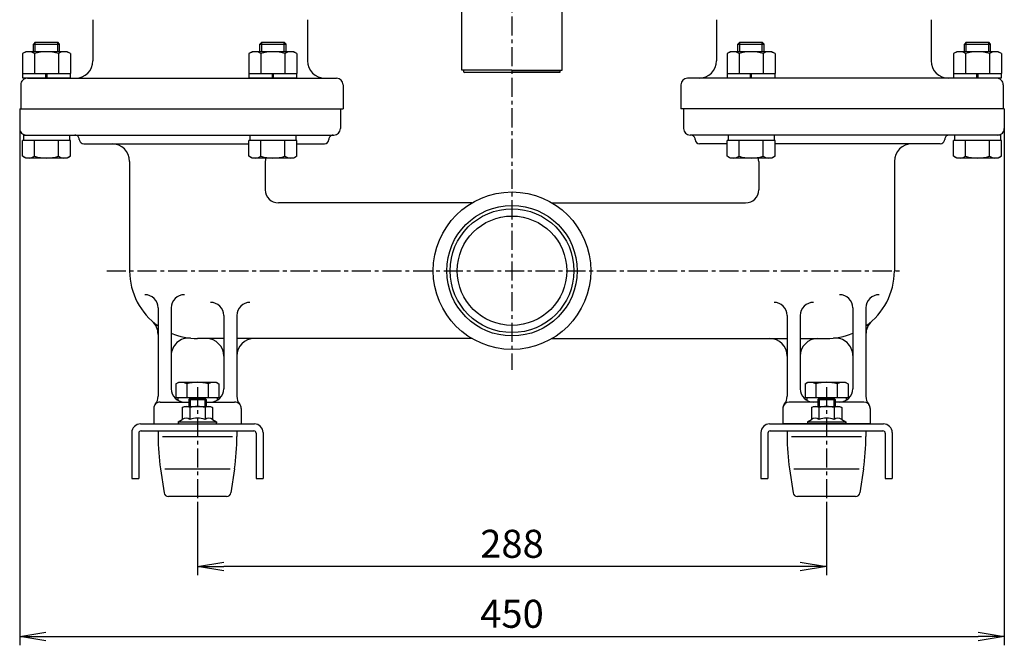
# Model space of a CAD drawing. Extents: x -2144 to -847, y -13 to 912.
# Drawn here: x -2144 to -1694, y -13 to 273 of the extents above; entities that cross this region are included whole.
import ezdxf

# ---------------------------------------------------------------- set-up
doc = ezdxf.new("R2010")
doc.units = 0
doc.header["$LTSCALE"] = 7
doc.header["$PDMODE"] = 35
doc.header["$PDSIZE"] = 0.5
doc.linetypes.add('CENTER', pattern=[2, 1.25, -0.25, 0.25, -0.25])
doc.layers.get('0').update_dxf_attribs({"linetype": 'CONTINUOUS'})
doc.layers.get('DEFPOINTS').update_dxf_attribs({"linetype": 'CONTINUOUS'})
for name, color, linetype in [('CENTER', 1, 'CENTER'), ('DIM1-1', 1, 'CONTINUOUS'), ('DRAW2', 4, 'CONTINUOUS'), ('DRAW3', 1, 'CONTINUOUS')]:
    doc.layers.add(name, color=color, linetype=linetype)
doc.styles.add('DIMFONT', font='romans.shx', dxfattribs={"bigfont": 'extfont.shx'})
doc.dimstyles.new('1_4', dxfattribs={"dimscale": 4, "dimtxt": 3.2, "dimasz": 3, "dimexe": 1, "dimexo": 0, "dimgap": 1, "dimtad": 3, "dimdec": 4, "dimdsep": 46, "dimtxsty": 'DIMFONT', "dimblk1": 'OPEN', "dimblk2": 'OPEN', "dimsah": 1, "dimcen": 0, "dimazin": 2, "dimtfac": 0.75, "dimtdec": 4, "dimtmove": 0, "dimatfit": 1, "dimldrblk": 'OPEN', "dimfxl": 1, "dimtolj": 1, "dimarcsym": 0})

# ---------------------------------------------------------------- blocks, each defined once
blk = doc.blocks.new('_OPEN')
at = {"color": 0, "linetype": 'ByBlock'}
for p, q in [((-1, 0.167), (0, 0)), ((0, 0), (-1, -0.167)), ((0, 0), (-1, 0))]:
    blk.add_line(p, q, dxfattribs=at)
blk = doc.blocks.new('*D1')
at = {"layer": 'DEFPOINTS', "color": 0}
for p in [(-2062.65, 50.72), (-1775.15, 51.71), (-2062.65, 22.92)]:
    blk.add_point(p, dxfattribs=at)
at = {"layer": 'DIM1-1', "color": 0, "lineweight": -2}
for p, q in [((-2062.65, 50.72), (-2062.65, 18.92)), ((-1775.15, 51.71), (-1775.15, 18.92)), ((-1787.15, 22.92), (-2050.65, 22.92))]:
    blk.add_line(p, q, dxfattribs=at)
at = {"layer": 'DIM1-1', "color": 0, "lineweight": -2, "xscale": 12, "yscale": 12, "zscale": 12, "rotation": 180}
blk.add_blockref('_OPEN', (-2062.65, 22.92), dxfattribs=at)
at = {"layer": 'DIM1-1', "color": 0, "lineweight": -2, "xscale": 12, "yscale": 12, "zscale": 12}
blk.add_blockref('_OPEN', (-1775.15, 22.92), dxfattribs=at)
at = {"layer": 'DIM1-1', "color": 0, "insert": (-1918.9, 33.32), "char_height": 12.8, "attachment_point": 5, "style": 'DIMFONT'}
blk.add_mtext('\\A1;288', dxfattribs=at)
blk = doc.blocks.new('*D2')
at = {"layer": 'DEFPOINTS', "color": 0}
for p in [(-2143.9, 223.12), (-1693.9, 223.12), (-1693.9, -9.08)]:
    blk.add_point(p, dxfattribs=at)
at = {"layer": 'DIM1-1', "color": 0, "lineweight": -2}
for p, q in [((-2143.9, 223.12), (-2143.9, -13.08)), ((-1693.9, 223.12), (-1693.9, -13.08)), ((-2131.9, -9.08), (-1705.9, -9.08))]:
    blk.add_line(p, q, dxfattribs=at)
at = {"layer": 'DIM1-1', "color": 0, "lineweight": -2, "xscale": 12, "yscale": 12, "zscale": 12, "rotation": 180}
blk.add_blockref('_OPEN', (-2143.9, -9.08), dxfattribs=at)
at = {"layer": 'DIM1-1', "color": 0, "lineweight": -2, "xscale": 12, "yscale": 12, "zscale": 12}
blk.add_blockref('_OPEN', (-1693.9, -9.08), dxfattribs=at)
at = {"layer": 'DIM1-1', "color": 0, "insert": (-1918.9, 1.32), "char_height": 12.8, "attachment_point": 5, "style": 'DIMFONT'}
blk.add_mtext('\\A1;450', dxfattribs=at)

msp = doc.modelspace()

# ---------------------------------------------------------------- linework, layer by layer
at = {"layer": 'CENTER'}
for p, q in [((-1918.89696, 722.34801), (-1918.89696, 112.81157)), ((-2104.09227, 158.12053), (-1741.14696, 158.12053)), ((-2062.64699, 104.92058), (-2062.64696, 50.7158)), ((-1775.14696, 104.92058), (-1775.14696, 51.7095))]:
    msp.add_line(p, q, dxfattribs=at)
at = {"layer": 'DRAW2'}
for p, q in [((-1941.89696, 249.85053), (-1941.89696, 311.15053)), ((-1895.89696, 249.85053), (-1895.89696, 311.15053)), ((-2110.39696, 272.85616), (-2110.39696, 254.12058)), ((-2012.39698, 272.86118), (-2012.39693, 254.12058)), ((-1825.39694, 272.86118), (-1825.39699, 254.12058)), ((-1727.39696, 272.85616), (-1727.39696, 254.12058)), ((-2137.6469, 261.74554), (-2125.6469, 261.74554)), ((-2137.6469, 258.22056), (-2137.6469, 261.74554)), ((-2136.77178, 262.62054), (-2137.64678, 261.74554)), ((-2136.7719, 262.62054), (-2126.5219, 262.62054)), ((-2125.6469, 261.7456), (-2126.5219, 262.62054)), ((-2125.6469, 258.22056), (-2125.6469, 261.7456)), ((-2034.1469, 261.74554), (-2022.1469, 261.74554)), ((-2034.1469, 258.22056), (-2034.1469, 261.74554)), ((-2033.27178, 262.62054), (-2034.14678, 261.74554)), ((-2033.2719, 262.62054), (-2023.0219, 262.62054)), ((-2022.1469, 261.7456), (-2023.0219, 262.62054)), ((-2022.1469, 258.22056), (-2022.1469, 261.7456)), ((-1815.6469, 261.74554), (-1803.6469, 261.74554)), ((-1815.6469, 258.22056), (-1815.6469, 261.74554)), ((-1814.77178, 262.62054), (-1815.64678, 261.74554)), ((-1814.7719, 262.62054), (-1804.5219, 262.62054)), ((-1803.6469, 261.7456), (-1804.5219, 262.62054)), ((-1803.6469, 258.22056), (-1803.6469, 261.7456)), ((-1712.1469, 258.22056), (-1712.1469, 261.74554)), ((-1712.1469, 261.74554), (-1700.1469, 261.74554)), ((-1711.27178, 262.62054), (-1712.14678, 261.74554)), ((-1711.2719, 262.62054), (-1701.0219, 262.62054)), ((-1700.1469, 261.7456), (-1701.0219, 262.62054)), ((-1700.1469, 258.22056), (-1700.1469, 261.7456)), ((-2141.14696, 258.22056), (-2142.61656, 257.37205)), ((-2142.61656, 257.37205), (-2142.61656, 248.22056)), ((-2122.14684, 258.22056), (-2141.14684, 258.22056)), ((-2137.1317, 257.37211), (-2137.1317, 248.22056)), ((-2126.1621, 257.37205), (-2126.1621, 248.22056)), ((-2120.67723, 257.37205), (-2122.14684, 258.22056)), ((-2120.67723, 257.37205), (-2120.67723, 248.22056)), ((-2037.64696, 258.22056), (-2039.11656, 257.37205)), ((-2039.11656, 257.37205), (-2039.11656, 248.22056)), ((-2018.64684, 258.22056), (-2037.64684, 258.22056)), ((-2033.6317, 257.37211), (-2033.6317, 248.22056)), ((-2022.6621, 257.37205), (-2022.6621, 248.22056)), ((-2017.17723, 257.37205), (-2018.64684, 258.22056)), ((-2017.17723, 257.37205), (-2017.17723, 248.22056)), ((-1819.14696, 258.22056), (-1820.61656, 257.37205)), ((-1820.61656, 257.37205), (-1820.61656, 248.22056)), ((-1800.14684, 258.22056), (-1819.14684, 258.22056)), ((-1815.1317, 257.37211), (-1815.1317, 248.22056)), ((-1804.1621, 257.37205), (-1804.1621, 248.22056)), ((-1798.67723, 257.37205), (-1800.14684, 258.22056)), ((-1798.67723, 257.37205), (-1798.67723, 248.22056)), ((-1715.64696, 258.22056), (-1717.11656, 257.37205)), ((-1717.11656, 257.37205), (-1717.11656, 248.22056)), ((-1696.64684, 258.22056), (-1715.64684, 258.22056)), ((-1711.6317, 257.37211), (-1711.6317, 248.22056)), ((-1700.6621, 257.37205), (-1700.6621, 248.22056)), ((-1695.17723, 257.37205), (-1696.64684, 258.22056)), ((-1695.17723, 257.37205), (-1695.17723, 248.22056)), ((-2142.61656, 248.22056), (-2120.67723, 248.22056)), ((-2142.4469, 246.12056), (-2142.4469, 248.22056)), ((-2131.8969, 246.12056), (-2131.8969, 248.22056)), ((-2131.3969, 246.12056), (-2131.3969, 248.22056)), ((-2120.8469, 248.22056), (-2120.8469, 246.12056)), ((-2039.11656, 248.22056), (-2017.17723, 248.22056)), ((-2038.9469, 246.12056), (-2038.9469, 248.22056)), ((-2028.3969, 246.12056), (-2028.3969, 248.22056)), ((-2027.8969, 246.12056), (-2027.8969, 248.22056)), ((-2017.3469, 248.22056), (-2017.3469, 246.12056)), ((-1918.89696, 249.85053), (-1941.89696, 249.85053)), ((-1940.89696, 248.95053), (-1940.89696, 249.85053)), ((-1940.89696, 248.95053), (-1918.89696, 248.95053)), ((-1940.89696, 248.95053), (-1940.59696, 248.65053)), ((-1897.19696, 248.65053), (-1940.59696, 248.65053)), ((-1918.89696, 249.85053), (-1895.89696, 249.85053)), ((-1896.89696, 248.95053), (-1918.89696, 248.95053)), ((-1896.89696, 248.95053), (-1897.19696, 248.65053)), ((-1896.89696, 248.95053), (-1896.89696, 249.85053)), ((-1820.61656, 248.22056), (-1798.67723, 248.22056)), ((-1820.4469, 246.12056), (-1820.4469, 248.22056)), ((-1809.8969, 246.12056), (-1809.8969, 248.22056)), ((-1809.3969, 246.12056), (-1809.3969, 248.22056)), ((-1798.8469, 248.22056), (-1798.8469, 246.12056)), ((-1717.11656, 248.22056), (-1695.17723, 248.22056)), ((-1716.9469, 246.12056), (-1716.9469, 248.22056)), ((-1706.3969, 246.12056), (-1706.3969, 248.22056)), ((-1705.8969, 246.12056), (-1705.8969, 248.22056)), ((-1695.3469, 248.22056), (-1695.3469, 246.12056)), ((-2143.3969, 243.12058), (-2143.3969, 232.12058)), ((-2120.8469, 246.12056), (-2142.4469, 246.12056)), ((-2140.3969, 246.12059), (-1999.05746, 246.12059)), ((-2017.3469, 246.12056), (-2038.9469, 246.12056)), ((-1996.05746, 243.12059), (-1996.05746, 232.12058)), ((-1841.73646, 243.12059), (-1841.73646, 232.12058)), ((-1697.39702, 246.12059), (-1838.73646, 246.12059)), ((-1798.8469, 246.12056), (-1820.4469, 246.12056)), ((-1695.3469, 246.12056), (-1716.9469, 246.12056)), ((-1694.39702, 243.12058), (-1694.39702, 232.12058)), ((-2143.89696, 232.12053), (-2143.3969, 232.12053)), ((-2143.3969, 232.12053), (-1996.05746, 232.12053)), ((-1694.39702, 232.12053), (-1841.73646, 232.12053)), ((-1840.48637, 232.12053), (-1840.48637, 223.12053)), ((-1693.89696, 232.12053), (-1694.39702, 232.12058)), ((-1693.89696, 232.12053), (-1693.89696, 223.12053)), ((-2120.67729, 217.62051), (-2142.61661, 217.6205)), ((-2142.61661, 210.46901), (-2142.61661, 217.6205)), ((-2142.14696, 220.1205), (-2142.14696, 217.6205)), ((-2137.13178, 210.46898), (-2137.13178, 217.6205)), ((-2126.16213, 210.469), (-2126.16213, 217.62051)), ((-2121.14696, 220.1205), (-2121.14696, 217.6205)), ((-2120.67729, 210.469), (-2120.67729, 217.62051)), ((-2017.17729, 217.62051), (-2039.11661, 217.6205)), ((-2039.11661, 210.46901), (-2039.11661, 217.6205)), ((-2038.64696, 220.1205), (-2038.64696, 217.6205)), ((-2033.63178, 210.46898), (-2033.63178, 217.6205)), ((-2022.66213, 210.469), (-2022.66213, 217.62051)), ((-2017.64696, 220.1205), (-2017.64696, 217.6205)), ((-2017.17729, 210.469), (-2017.17729, 217.62051)), ((-1695.64696, 220.12053), (-1837.48637, 220.12053)), ((-1820.61661, 216.12053), (-1833.14696, 216.12053)), ((-1798.67729, 217.62051), (-1820.61661, 217.6205)), ((-1820.61661, 210.46901), (-1820.61661, 217.6205)), ((-1820.14696, 220.1205), (-1820.14696, 217.6205)), ((-1815.13178, 210.46898), (-1815.13178, 217.6205)), ((-1804.16213, 210.469), (-1804.16213, 217.62051)), ((-1799.14696, 220.1205), (-1799.14696, 217.6205)), ((-1798.67729, 210.469), (-1798.67729, 217.62051)), ((-1723.14696, 216.12053), (-1798.67723, 216.12053)), ((-1695.17729, 217.62051), (-1717.11661, 217.6205)), ((-1717.11661, 210.46901), (-1717.11661, 217.6205)), ((-1716.64696, 220.1205), (-1716.64696, 217.6205)), ((-1711.63178, 210.46898), (-1711.63178, 217.6205)), ((-1700.66213, 210.469), (-1700.66213, 217.62051)), ((-1695.64696, 220.12053), (-1695.64696, 217.6205)), ((-1695.17729, 210.469), (-1695.17729, 217.62051)), ((-2141.14695, 209.6205), (-2142.61661, 210.46901)), ((-2122.14691, 209.62051), (-2141.14694, 209.6205)), ((-2120.67729, 210.469), (-2122.14692, 209.62051)), ((-2093.64696, 208.12053), (-2093.64696, 158.12053)), ((-2037.64695, 209.6205), (-2039.11661, 210.46901)), ((-2018.64691, 209.62051), (-2037.64694, 209.6205)), ((-2031.64696, 208.12053), (-2031.64696, 195.12052)), ((-2017.17729, 210.469), (-2018.64692, 209.62051)), ((-1819.14695, 209.6205), (-1820.61661, 210.46901)), ((-1800.14691, 209.62051), (-1819.14694, 209.6205)), ((-1806.14696, 208.12053), (-1806.14696, 195.12052)), ((-1798.67729, 210.469), (-1800.14692, 209.62051)), ((-1744.14696, 208.12053), (-1744.14696, 158.12053)), ((-1715.64695, 209.6205), (-1717.11661, 210.46901)), ((-1696.64691, 209.62051), (-1715.64694, 209.6205)), ((-1695.17729, 210.469), (-1696.64692, 209.62051)), ((-1937.20003, 189.12052), (-2025.64696, 189.12052)), ((-1900.59389, 189.12052), (-1812.14696, 189.12052)), ((-2080.64696, 141.16748), (-2080.64696, 100.77739)), ((-2074.64696, 141.16748), (-2074.64696, 104.12053)), ((-1763.14696, 141.1675), (-1763.14696, 104.12053)), ((-1757.14696, 141.1675), (-1757.14696, 100.77739)), ((-2050.64696, 137.64478), (-2050.64696, 104.12053)), ((-2044.64696, 137.64478), (-2044.64696, 100.77739)), ((-1793.14696, 137.6448), (-1793.14696, 100.77739)), ((-1787.14696, 137.6448), (-1787.14696, 104.12053)), ((-2050.64696, 127.12053), (-2062.64696, 127.12053)), ((-1937.2, 127.12053), (-2044.64696, 127.12053)), ((-1900.59392, 127.12053), (-1793.14696, 127.12053)), ((-1787.14696, 127.12053), (-1775.14696, 127.12053)), ((-2072.46195, 106.36132), (-2071.14713, 107.12047)), ((-2072.46195, 106.36138), (-2072.46195, 100.12054)), ((-2071.14701, 107.12054), (-2054.14701, 107.12054)), ((-2067.55448, 106.36138), (-2067.55448, 100.12054)), ((-2057.73954, 106.36135), (-2057.73954, 100.12054)), ((-2054.14701, 107.12047), (-2052.83206, 106.36132)), ((-2052.83206, 106.36135), (-2052.83206, 100.12054)), ((-1784.96192, 106.36132), (-1783.6471, 107.12047)), ((-1784.96192, 106.36138), (-1784.96192, 100.12054)), ((-1783.64698, 107.12054), (-1766.64698, 107.12054)), ((-1780.05445, 106.36138), (-1780.05445, 100.12054)), ((-1770.2395, 106.36135), (-1770.2395, 100.12054)), ((-1766.64698, 107.12047), (-1765.33203, 106.36132)), ((-1765.33203, 106.36135), (-1765.33203, 100.12054)), ((-2072.46195, 100.12054), (-2052.83206, 100.12054)), ((-2071.64701, 100.12054), (-2071.64701, 98.92437)), ((-2066.64699, 99.29558), (-2066.02199, 99.92058)), ((-2066.64699, 99.29558), (-2066.64699, 96.12054)), ((-2066.64699, 99.29558), (-2058.64699, 99.29558)), ((-2066.02199, 99.92058), (-2059.27199, 99.92058)), ((-2058.64699, 99.29558), (-2059.27211, 99.92058)), ((-2058.64699, 99.29558), (-2058.64699, 96.12054)), ((-2053.64701, 100.12054), (-2053.64701, 98.92437)), ((-1784.96192, 100.12054), (-1765.33203, 100.12054)), ((-1784.14698, 100.12054), (-1784.14698, 98.92437)), ((-1779.14696, 99.29558), (-1778.52196, 99.92058)), ((-1779.14696, 99.29558), (-1771.14696, 99.29558)), ((-1779.14696, 99.29558), (-1779.14696, 96.12054)), ((-1778.52196, 99.92058), (-1771.77196, 99.92058)), ((-1771.14696, 99.29558), (-1771.77208, 99.92058)), ((-1771.14696, 99.29558), (-1771.14696, 96.12054)), ((-1766.14698, 100.12054), (-1766.14698, 98.92437)), ((-2069.57521, 95.58462), (-2068.64699, 96.12054)), ((-2069.57521, 95.58465), (-2069.57521, 90.17235)), ((-2068.64699, 96.12054), (-2056.64699, 96.12054)), ((-2066.1111, 95.58465), (-2066.1111, 90.17235)), ((-2059.18288, 95.58462), (-2059.18288, 90.17235)), ((-2056.64699, 96.12051), (-2055.71877, 95.58462)), ((-2055.71889, 95.58462), (-2055.71889, 90.17235)), ((-1795.14696, 95.12053), (-1795.14696, 88.12053)), ((-1779.14696, 98.12053), (-1792.14696, 98.12053)), ((-1782.07518, 95.58462), (-1781.14696, 96.12054)), ((-1782.07518, 95.58465), (-1782.07518, 90.17235)), ((-1781.14696, 96.12054), (-1769.14696, 96.12054)), ((-1778.61107, 95.58465), (-1778.61107, 90.17235)), ((-1771.68285, 95.58462), (-1771.68285, 90.17235)), ((-1758.14696, 98.12053), (-1771.14696, 98.12053)), ((-1769.14696, 96.12051), (-1768.21874, 95.58462)), ((-1768.21886, 95.58462), (-1768.21886, 90.17235)), ((-1755.14696, 95.12053), (-1755.14696, 88.12053)), ((-2071.39699, 89.12051), (-2069.57521, 90.17232)), ((-2055.71889, 90.17235), (-2053.89711, 89.12054)), ((-1783.89696, 89.12051), (-1782.07518, 90.17232)), ((-1768.21886, 90.17235), (-1766.39708, 89.12054)), ((-2088.64696, 88.12054), (-2036.64702, 88.12054)), ((-2082.64696, 88.12053), (-2042.64696, 88.12053)), ((-2071.39699, 89.12054), (-2053.89699, 89.12054)), ((-2071.39699, 89.12054), (-2071.39699, 88.62054)), ((-2053.89699, 89.12054), (-2053.89699, 88.62054)), ((-1801.14696, 88.12054), (-1749.14702, 88.12054)), ((-1755.14696, 88.12053), (-1795.14696, 88.12053)), ((-1783.89696, 89.12054), (-1766.39696, 89.12054)), ((-1783.89696, 89.12054), (-1783.89696, 88.62054)), ((-1766.39696, 89.12054), (-1766.39696, 88.62054)), ((-2092.64696, 84.12054), (-2092.64696, 63.12054)), ((-2089.44701, 83.92052), (-2089.44701, 63.12054)), ((-2088.44701, 84.92052), (-2036.84703, 84.92052)), ((-2080.64696, 84.92053), (-2080.64696, 82.37881)), ((-2078.64696, 82.37881), (-2046.64696, 82.37881)), ((-2044.64702, 84.92053), (-2044.64702, 82.37881)), ((-2035.84703, 83.92052), (-2035.84703, 63.12054)), ((-2032.64702, 84.12054), (-2032.64702, 63.12054)), ((-1805.14696, 84.12054), (-1805.14696, 63.12054)), ((-1801.94701, 83.92052), (-1801.94701, 63.12054)), ((-1800.94701, 84.92052), (-1749.34703, 84.92052)), ((-1793.14696, 84.92053), (-1793.14696, 82.37881)), ((-1791.14696, 82.37881), (-1759.14696, 82.37881)), ((-1757.14702, 84.92053), (-1757.14702, 82.37881)), ((-1748.34703, 83.92052), (-1748.34703, 63.12054)), ((-1745.14702, 84.12054), (-1745.14702, 63.12054)), ((-2079.54064, 67.54476), (-2077.90245, 56.62383)), ((-2077.51817, 67.54476), (-2047.77574, 67.54476)), ((-2045.7534, 67.54476), (-2047.39147, 56.62383)), ((-1792.04064, 67.54476), (-1790.40245, 56.62383)), ((-1790.01817, 67.54476), (-1760.27574, 67.54476)), ((-1758.2534, 67.54476), (-1759.89147, 56.62383)), ((-2092.64696, 63.12054), (-2089.44701, 63.12054)), ((-2035.84703, 63.12054), (-2032.64702, 63.12054)), ((-1805.14696, 63.12054), (-1801.94701, 63.12054)), ((-1748.34703, 63.12054), (-1745.14702, 63.12054)), ((-2049.36937, 54.92053), (-2075.92455, 54.92053)), ((-1761.86937, 54.92053), (-1788.42455, 54.92053))]:
    msp.add_line(p, q, dxfattribs=at)
at = {"layer": 'DRAW2', "color": 4}
for p, q in [((-2143.89696, 232.12053), (-2143.89696, 223.12053)), ((-1997.30754, 232.12053), (-1997.30754, 223.12053)), ((-2142.14696, 220.12053), (-2000.30754, 220.12053)), ((-2114.64696, 216.12053), (-2039.11656, 216.12053)), ((-2017.17729, 216.12053), (-2004.64696, 216.12053)), ((-2002.64696, 218.12053), (-2002.64696, 218.12053)), ((-2082.64696, 95.12053), (-2082.64696, 88.12053)), ((-2079.64696, 98.12053), (-2066.64699, 98.12053)), ((-2058.64699, 98.12053), (-2045.64696, 98.12053)), ((-2042.64696, 95.12053), (-2042.64696, 88.12053))]:
    msp.add_line(p, q, dxfattribs=at)
at = {"layer": 'DRAW2'}
for centre, radius in [((-1918.89693, 158.12053), 36), ((-1918.89696, 158.12053), 28.28029), ((-1918.89696, 158.12053), 25)]:
    msp.add_circle(centre, radius, dxfattribs=at)
for centre, radius, start, end in [((-2139.87413, 253.36454), 4.85605, 55.6155753, 115.6154199), ((-2131.64696, 240.06883), 18.15174, 72.4122467, 107.5876731), ((-2123.41966, 253.36442), 4.85612, 64.3823007, 124.3837947), ((-2036.37413, 253.36454), 4.85605, 55.6155753, 115.6154199), ((-2028.14696, 240.06883), 18.15174, 72.4122467, 107.5876731), ((-2019.91966, 253.36442), 4.85612, 64.3823007, 124.3837947), ((-1817.87413, 253.36454), 4.85605, 55.6155753, 115.6154199), ((-1809.64696, 240.06883), 18.15174, 72.4122467, 107.5876731), ((-1801.41966, 253.36442), 4.85612, 64.3823007, 124.3837947), ((-1714.37413, 253.36454), 4.85605, 55.6155753, 115.6154199), ((-1706.14696, 240.06883), 18.15174, 72.4122467, 107.5876731), ((-1697.91966, 253.36442), 4.85612, 64.3823007, 124.3837947), ((-2118.39696, 254.12058), 8, 270, 0), ((-2004.39693, 254.12059), 8, 180, 270), ((-1833.39699, 254.12059), 8, 270, 0), ((-1719.39696, 254.12058), 8, 180, 270), ((-2140.3969, 243.12058), 3, 90.000003, 180.00001), ((-1999.05746, 243.12059), 3, 0, 90), ((-1838.73646, 243.12059), 3, 90, 180), ((-1697.39702, 243.12058), 3, 359.99999, 89.999997), ((-1837.48637, 223.12053), 3, 180.00001, 270), ((-1696.89696, 223.12053), 3, 270, 0.000005), ((-2101.64696, 208.12053), 8, 0, 90), ((-1837.14696, 218.12053), 2, 0, 90.000003), ((-1833.14696, 218.12053), 2, 180.00001, 270), ((-1736.14696, 208.12053), 8, 90, 180), ((-1723.14696, 218.12053), 2, 270, 345.3154), ((-1723.14696, 218.12053), 2, 345.3154, 0.000005), ((-1719.14696, 218.12053), 2, 89.999996, 180.00001), ((-2139.87419, 214.47655), 4.85605, 244.3845851, 304.3844297), ((-2131.64696, 227.77224), 18.15174, 252.4123319, 287.5877583), ((-2123.41971, 214.47663), 4.85612, 235.6162103, 295.6177043), ((-2036.37419, 214.47655), 4.85605, 244.3845851, 304.3844297), ((-2028.14696, 227.77224), 18.15174, 252.4123319, 287.5877583), ((-2023.64696, 208.12053), 8, 169.1932289, 180), ((-2019.91971, 214.47663), 4.85612, 235.6162103, 295.6177043), ((-1817.87419, 214.47655), 4.85605, 244.3845851, 304.3844297), ((-1809.64696, 227.77224), 18.15174, 252.4123319, 287.5877583), ((-1814.14696, 208.12053), 8, 0, 10.8067754), ((-1801.41971, 214.47663), 4.85612, 235.6162103, 295.6177043), ((-1714.37419, 214.47655), 4.85605, 244.3845851, 304.3844297), ((-1706.14696, 227.77224), 18.15174, 252.4123319, 287.5877583), ((-1697.91971, 214.47663), 4.85612, 235.6162103, 295.6177043), ((-2025.64696, 195.12052), 6, 180.00001, 270), ((-1812.14696, 195.12052), 6, 270, 0), ((-2062.64696, 158.12053), 31, 180.41464, 234.50407), ((-1775.14696, 158.12053), 31, 305.4959327, 359.58536), ((-2086.64696, 141.1675), 6, 0, 90.000003), ((-2068.64696, 141.1675), 6, 90.000003, 180.00001), ((-1769.14696, 141.1675), 6, 0, 90.000003), ((-1751.14696, 141.1675), 6, 90.000003, 180.00001), ((-2056.64696, 137.6448), 6, 0, 90.000003), ((-2038.64696, 137.6448), 6, 90.000003, 180.00001), ((-1799.14696, 137.6448), 6, 0, 90.000003), ((-1781.14696, 137.6448), 6, 90.000003, 180.00001), ((-2088.64696, 129.05164), 8, 0, 48.1896851), ((-1749.14696, 129.05164), 8, 131.8103149, 180), ((-2062.64696, 158.12053), 31, 247.22603, 270), ((-2066.64696, 119.3262), 8, 84.1131579, 180), ((-2058.64696, 119.12053), 8, 0, 90), ((-2036.64696, 119.12053), 8, 90, 180), ((-1801.14696, 119.12053), 8, 0, 90), ((-1779.14696, 119.12053), 8, 90, 180), ((-1775.14696, 158.12053), 31, 270, 292.7739724), ((-1771.14696, 119.3262), 8, 0, 95.8868421), ((-2068.64696, 104.12053), 6, 180.00001, 270), ((-2070.00821, 102.77557), 4.34495, 55.6163521, 115.6176583), ((-2062.64701, 90.8796), 16.24094, 72.4121561, 107.5877943), ((-2055.2858, 102.77563), 4.3449, 64.3842591, 124.3841242), ((-2056.64696, 104.12053), 6, 270, 0), ((-1781.14696, 104.12053), 6, 179.99999, 270), ((-1782.50818, 102.77557), 4.34495, 55.6163521, 115.6176583), ((-1775.14698, 90.8796), 16.24094, 72.4121561, 107.5877943), ((-1767.78577, 102.77563), 4.3449, 64.3842591, 124.3841242), ((-1769.14696, 104.12053), 6, 270, 0), ((-2086.64696, 100.77739), 6, 321.05756, 0), ((-2038.64696, 100.77739), 6, 180.00001, 218.94244), ((-1799.14696, 100.77739), 6, 321.05756, 0), ((-1751.14696, 100.77739), 6, 179.99999, 218.94244), ((-2067.84316, 93.05355), 3.06698, 55.6156384, 124.3843837), ((-2062.64699, 84.65646), 11.46406, 72.4119922, 107.5880265), ((-2057.45082, 93.05355), 3.06698, 55.6156384, 124.3843837), ((-1792.14696, 95.12053), 3, 90, 180), ((-1792.14696, 95.12053), 3, 141.05756, 180.00001), ((-1780.34313, 93.05355), 3.06698, 55.6156384, 124.3843837), ((-1775.14696, 84.65646), 11.46406, 72.4119922, 107.5880265), ((-1769.95079, 93.05355), 3.06698, 55.6156384, 124.3843837), ((-1758.14696, 95.12053), 3, 0, 90), ((-1758.14696, 95.12053), 3, 0, 38.94244), ((-2067.84316, 87.64126), 3.06698, 55.6156384, 124.3843837), ((-2062.64699, 79.24419), 11.46406, 72.4119922, 107.5880265), ((-2057.45082, 87.64126), 3.06698, 55.6156384, 124.3843837), ((-1780.34313, 87.64126), 3.06698, 55.6156384, 124.3843837), ((-1775.14696, 79.24419), 11.46406, 72.4119922, 107.5880265), ((-1769.95079, 87.64126), 3.06698, 55.6156384, 124.3843837), ((-2088.64696, 84.12054), 4, 90.0000025, 180.000005), ((-2070.89699, 88.62054), 0.5, 179.9999777, 270.000028), ((-2054.39699, 88.62054), 0.5, 270.0000248, 359.9999975), ((-2036.64702, 84.12054), 4, 359.9999975, 90.0000025), ((-1801.14696, 84.12054), 4, 90.0000025, 180.000005), ((-1783.39696, 88.62054), 0.5, 179.9999777, 270.000028), ((-1766.89696, 88.62054), 0.5, 270.0000248, 359.9999975), ((-1749.14702, 84.12054), 4, 359.9999975, 90.0000025), ((-2088.44701, 83.92052), 1, 90.0000025, 180.000005), ((-1980.64702, 82.37881), 100, 179.9999913, 188.530761), ((-2144.64696, 82.37881), 100, 351.4692329, 0.0000025), ((-2036.84703, 83.92052), 1, 359.9999975, 90.0000025), ((-1800.94701, 83.92052), 1, 90.0000025, 180.000005), ((-1693.14702, 82.37881), 100, 179.9999913, 188.530761), ((-1857.14696, 82.37881), 100, 351.4692329, 0.0000025), ((-1749.34703, 83.92052), 1, 359.9999975, 90.0000025), ((-2075.92455, 56.92053), 2, 188.5307647, 269.9999975), ((-2049.36937, 56.92053), 2, 269.9999975, 351.4692329), ((-1788.42455, 56.92053), 2, 188.5307647, 269.9999975), ((-1761.86937, 56.92053), 2, 269.9999975, 351.4692329)]:
    msp.add_arc(centre, radius, start, end, dxfattribs=at)
at = {"layer": 'DRAW2', "color": 4}
for centre, radius, start, end in [((-2140.89696, 223.12053), 3, 179.99999, 270), ((-2000.30754, 223.12053), 3, 270, 0), ((-2118.64696, 218.12053), 2, 0, 90.000003), ((-2114.64696, 218.12053), 2, 179.99999, 194.6846), ((-2114.64696, 218.12053), 2, 194.6846, 270), ((-2004.64696, 218.12053), 2, 270, 0), ((-2000.64696, 218.12053), 2, 90.000003, 180.00001), ((-2079.64696, 95.12053), 3, 90.000003, 180.00001), ((-2045.64696, 95.12053), 3, 359.99999, 90.000003)]:
    msp.add_arc(centre, radius, start, end, dxfattribs=at)
at = {"layer": 'DRAW3'}
for p, q in [((-2136.7719, 258.22056), (-2136.7719, 262.62054)), ((-2126.5219, 258.22056), (-2126.5219, 262.62054)), ((-2033.2719, 258.22056), (-2033.2719, 262.62054)), ((-2023.0219, 258.22056), (-2023.0219, 262.62054)), ((-1814.7719, 258.22056), (-1814.7719, 262.62054)), ((-1804.5219, 258.22056), (-1804.5219, 262.62054)), ((-1711.2719, 258.22056), (-1711.2719, 262.62054)), ((-1701.0219, 258.22056), (-1701.0219, 262.62054)), ((-2066.02199, 99.92058), (-2066.02199, 96.12054)), ((-2059.27199, 99.92058), (-2059.27199, 96.12054)), ((-1778.52196, 99.92058), (-1778.52196, 96.12054)), ((-1771.77196, 99.92058), (-1771.77196, 96.12054))]:
    msp.add_line(p, q, dxfattribs=at)
msp.add_circle((-1918.89693, 158.12053), 29.807, dxfattribs=at)

# ---------------------------------------------------------------- dimensions: what is measured, and where the dimension line sits
at = {"layer": 'DIM1-1'}
for base, p1, p2, picture, middle in [((-1693.89696, -9.07947), (-2143.89696, 223.12053), (-1693.89696, 223.12053), '*D2', (-1918.89696, 1.32053)), ((-2062.6469584813, 22.9205257312), (-1775.1469584813, 51.7095001292), (-2062.6469584813, 50.7158040444), '*D1', (-1918.8969584813, 33.3205257312))]:
    dim = msp.add_linear_dim(base=base, p1=p1, p2=p2, dimstyle='1_4', override={"dimdec": 0}, dxfattribs=at)
    dim.commit()
    dim.dimension.update_dxf_attribs({"geometry": picture, "text_midpoint": middle})

doc.saveas('drawing.dxf')
